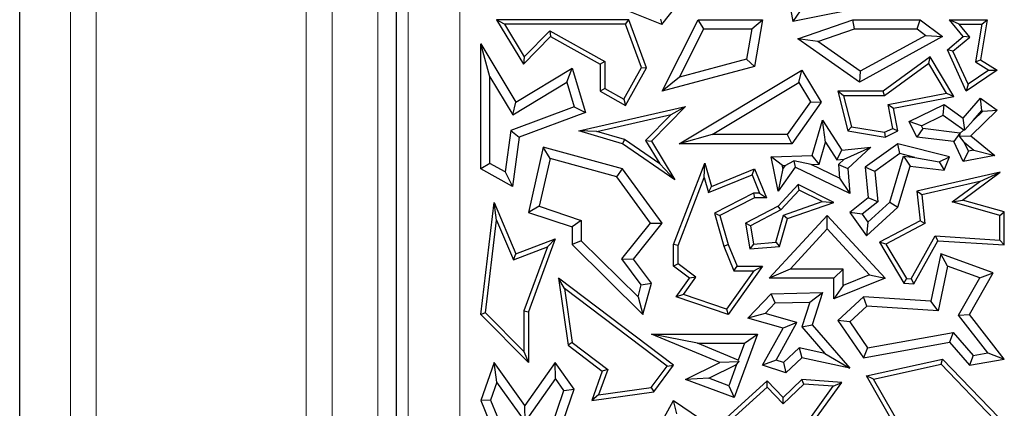
# Model space of a CAD drawing. Units: millimetres. Extents: x 0 to 420, y 0 to 297.
# Drawn here: x 88 to 94, y 50 to 53 of the extents above; entities that cross this region are included whole.
import ezdxf

# ---------------------------------------------------------------- set-up
doc = ezdxf.new("R2010")
doc.units = ezdxf.units.MM

msp = doc.modelspace()

# ---------------------------------------------------------------- linework, layer by layer
at = {"color": 7, "linetype": 'Continuous', "lineweight": 25}
for p, q in [((87.613, 42.309), (87.613, 110.643)), ((90.0293, 57.8745), (90.0293, 46.5562)), ((92.5034, 52.9101), (92.5743, 52.5313)), ((91.7327, 52.5115), (91.3697, 52.6564)), ((91.7327, 52.5115), (91.8399, 52.646)), ((93.1002, 52.6356), (92.5743, 52.5313)), ((92.6211, 52.6005), (92.5743, 52.5313)), ((90.7244, 52.5133), (90.6724, 52.5427)), ((91.5205, 52.5427), (90.6724, 52.5427)), ((90.6724, 52.5427), (90.8445, 52.2572)), ((90.7244, 52.5133), (90.8502, 52.3048)), ((91.5001, 52.5133), (90.7244, 52.5133)), ((91.5001, 52.5133), (91.5205, 52.5427)), ((91.6024, 52.2364), (91.5001, 52.5133)), ((91.6347, 52.2339), (91.5205, 52.5427)), ((91.7233, 52.5469), (91.7327, 52.5115)), ((91.7344, 52.0847), (91.9665, 52.5427)), ((92.0026, 52.4839), (91.9665, 52.5427)), ((91.9665, 52.5427), (92.3795, 52.5427)), ((92.3098, 52.4839), (92.3795, 52.5427)), ((92.3795, 52.5427), (92.328, 52.2418)), ((92.6045, 52.42), (92.9586, 52.5427)), ((92.9685, 52.4839), (92.9586, 52.5427)), ((92.9586, 52.5427), (93.3899, 52.5427)), ((93.3703, 52.4839), (93.3899, 52.5427)), ((93.3899, 52.5427), (93.5343, 52.4344)), ((93.641, 52.5133), (93.5795, 52.5427)), ((93.667, 52.4344), (93.5795, 52.5427)), ((93.5795, 52.5427), (93.821, 52.5427)), ((93.7082, 52.4302), (93.641, 52.5133)), ((93.641, 52.5133), (93.7861, 52.5133)), ((93.7861, 52.5133), (93.7446, 52.2718)), ((93.821, 52.5427), (93.777, 52.2865)), ((93.7861, 52.5133), (93.821, 52.5427)), ((90.8445, 52.2572), (91.0194, 52.4344)), ((90.8502, 52.3048), (91.0142, 52.4709)), ((91.0142, 52.4709), (91.0194, 52.4344)), ((91.0142, 52.4709), (91.3663, 52.2745)), ((91.0194, 52.4344), (91.3369, 52.2572)), ((91.8461, 52.1751), (92.0026, 52.4839)), ((92.0026, 52.4839), (92.3098, 52.4839)), ((92.3098, 52.4839), (92.2765, 52.2889)), ((92.7328, 52.4022), (92.9685, 52.4839)), ((92.9685, 52.4839), (93.3703, 52.4839)), ((93.5343, 52.4344), (93.002, 52.143)), ((93.426, 52.4421), (93.0058, 52.212)), ((93.3703, 52.4839), (93.426, 52.4421)), ((93.426, 52.4421), (93.5343, 52.4344)), ((93.5649, 52.3501), (93.667, 52.4344)), ((93.7082, 52.4302), (93.667, 52.4344)), ((90.6298, 52.1759), (90.571, 52.3871)), ((90.571, 51.587), (90.571, 52.3871)), ((90.571, 52.3871), (90.7962, 52.0137)), ((92.7328, 52.4022), (92.6045, 52.42)), ((93.002, 52.143), (92.6045, 52.42)), ((93.0058, 52.212), (92.7328, 52.4022)), ((93.6009, 52.3418), (93.7082, 52.4302)), ((93.6009, 52.3418), (93.5649, 52.3501)), ((93.6857, 52.0847), (93.5649, 52.3501)), ((93.698, 52.1286), (93.6009, 52.3418)), ((90.8502, 52.3048), (90.8445, 52.2572)), ((91.3663, 52.2745), (91.3369, 52.2572)), ((91.3369, 52.2572), (91.3369, 52.0847)), ((91.3663, 52.2745), (91.3663, 52.102)), ((92.2765, 52.2889), (91.8461, 52.1751)), ((92.2765, 52.2889), (92.328, 52.2418)), ((93.4548, 52.3042), (93.1521, 52.0847)), ((93.446, 52.2615), (93.1617, 52.0553)), ((93.446, 52.2615), (93.4548, 52.3042)), ((93.5591, 52.0719), (93.446, 52.2615)), ((93.6057, 52.0511), (93.4548, 52.3042)), ((93.7446, 52.2718), (93.777, 52.2865)), ((93.7446, 52.2718), (93.8311, 52.219)), ((93.777, 52.2865), (93.8854, 52.2203)), ((90.7962, 52.0137), (91.1569, 52.2312)), ((91.1228, 52.142), (91.1569, 52.2312)), ((91.1569, 52.2312), (91.2437, 51.948)), ((91.4892, 52.0334), (91.6024, 52.2364)), ((91.5005, 51.9934), (91.6347, 52.2339)), ((91.6024, 52.2364), (91.6347, 52.2339)), ((92.328, 52.2418), (91.7344, 52.0847)), ((91.8431, 51.7478), (92.632, 52.2203)), ((92.6118, 52.1397), (92.632, 52.2203)), ((92.632, 52.2203), (92.7558, 52.0137)), ((93.0058, 52.212), (93.002, 52.143)), ((93.8854, 52.2203), (93.6857, 52.0847)), ((93.8311, 52.219), (93.698, 52.1286)), ((93.8311, 52.219), (93.8854, 52.2203)), ((90.6298, 51.6216), (90.6298, 52.1759)), ((90.6298, 52.1759), (90.7763, 51.933)), ((90.7763, 51.933), (91.1228, 52.142)), ((91.1228, 52.142), (91.1713, 51.9839)), ((91.8461, 52.1751), (91.7344, 52.0847)), ((92.0557, 51.8066), (92.6118, 52.1397)), ((92.6118, 52.1397), (92.6857, 52.0163)), ((93.698, 52.1286), (93.6857, 52.0847)), ((91.3663, 52.102), (91.3369, 52.0847)), ((91.3369, 52.0847), (91.5005, 51.9934)), ((91.3663, 52.102), (91.4892, 52.0334)), ((92.8993, 52.0553), (92.8615, 52.0847)), ((93.1521, 52.0847), (92.8615, 52.0847)), ((92.8615, 52.0847), (92.9262, 51.8298)), ((93.1617, 52.0553), (92.8993, 52.0553)), ((92.8993, 52.0553), (92.9499, 51.8557)), ((93.1617, 52.0553), (93.1521, 52.0847)), ((93.1844, 51.9988), (93.5591, 52.0719)), ((93.5591, 52.0719), (93.6057, 52.0511)), ((90.7763, 51.933), (90.7962, 52.0137)), ((91.4892, 52.0334), (91.5005, 51.9934)), ((92.6857, 52.0163), (92.5373, 51.8066)), ((92.7558, 52.0137), (92.5677, 51.7478)), ((92.6857, 52.0163), (92.7558, 52.0137)), ((93.1844, 51.9988), (93.2189, 51.9756)), ((93.2141, 51.8464), (93.1844, 51.9988)), ((93.2189, 51.9756), (93.6057, 52.0511)), ((93.3198, 51.8906), (93.5444, 51.9992)), ((93.5386, 51.9312), (93.5444, 51.9992)), ((93.5444, 51.9992), (93.667, 51.912)), ((93.667, 51.912), (93.777, 52.0392)), ((93.7868, 51.9607), (93.777, 52.0392)), ((93.777, 52.0392), (93.8854, 51.9637)), ((91.1713, 51.9839), (90.764, 51.8334)), ((91.2437, 51.948), (90.8174, 51.7905)), ((91.1713, 51.9839), (91.2437, 51.948)), ((91.2003, 51.8298), (91.8847, 51.9871)), ((91.3165, 51.8264), (91.7927, 51.9358)), ((91.7927, 51.9358), (91.6286, 51.7695)), ((91.8847, 51.9871), (91.6656, 51.7652)), ((91.7927, 51.9358), (91.8847, 51.9871)), ((93.2473, 51.8298), (93.2189, 51.9756)), ((93.3983, 51.8633), (93.5386, 51.9312)), ((93.5386, 51.9312), (93.6703, 51.8375)), ((93.8854, 51.9637), (93.7149, 51.7988)), ((93.7313, 51.8965), (93.7868, 51.9607)), ((93.7932, 51.9563), (93.7313, 51.8965)), ((93.7868, 51.9607), (93.7932, 51.9563)), ((93.7932, 51.9563), (93.8854, 51.9637)), ((92.6972, 51.6731), (92.7639, 51.8986)), ((92.7837, 51.7583), (92.7639, 51.8986)), ((92.7639, 51.8986), (92.8867, 51.7062)), ((93.3983, 51.8633), (93.3198, 51.8906)), ((93.3682, 51.7905), (93.3198, 51.8906)), ((93.676, 51.8379), (93.667, 51.912)), ((93.7313, 51.8965), (93.676, 51.8379)), ((90.764, 51.8334), (90.7272, 51.5672)), ((90.764, 51.8334), (90.8174, 51.7905)), ((91.3165, 51.8264), (91.2003, 51.8298)), ((91.4799, 51.7478), (91.2003, 51.8298)), ((91.4927, 51.7747), (91.3165, 51.8264)), ((92.0557, 51.8066), (91.8431, 51.7478)), ((92.5373, 51.8066), (92.0557, 51.8066)), ((92.5373, 51.8066), (92.5677, 51.7478)), ((92.9499, 51.8557), (92.9262, 51.8298)), ((92.9262, 51.8298), (93.1658, 51.7905)), ((92.9499, 51.8557), (93.1614, 51.821)), ((93.1614, 51.821), (93.2141, 51.8464)), ((93.1614, 51.821), (93.1658, 51.7905)), ((93.1658, 51.7905), (93.2473, 51.8298)), ((93.2141, 51.8464), (93.2473, 51.8298)), ((93.4071, 51.845), (93.3682, 51.7905)), ((93.4071, 51.845), (93.3983, 51.8633)), ((93.6445, 51.8163), (93.4071, 51.845)), ((93.6445, 51.8163), (93.6056, 51.7618)), ((93.6457, 51.8137), (93.6425, 51.7958)), ((93.6457, 51.8137), (93.6445, 51.8163)), ((93.6703, 51.8375), (93.6457, 51.8137)), ((93.6703, 51.8375), (93.676, 51.8379)), ((90.8174, 51.7905), (90.7737, 51.474)), ((91.4927, 51.7747), (91.4799, 51.7478)), ((91.8157, 51.5163), (91.4799, 51.7478)), ((91.7201, 51.6179), (91.4927, 51.7747)), ((91.6286, 51.7695), (91.7201, 51.6179)), ((91.6286, 51.7695), (91.6656, 51.7652)), ((91.6656, 51.7652), (91.8157, 51.5163)), ((92.5677, 51.7478), (91.8431, 51.7478)), ((92.7415, 51.6158), (92.7837, 51.7583)), ((92.7837, 51.7583), (92.8566, 51.6441)), ((93.2473, 51.7478), (93.0381, 51.5985)), ((93.2593, 51.6842), (93.2473, 51.7478)), ((93.5795, 51.6646), (93.2473, 51.7478)), ((93.6056, 51.7618), (93.3682, 51.7905)), ((93.667, 51.6345), (93.6056, 51.7618)), ((93.6425, 51.7958), (93.7149, 51.7988)), ((93.6731, 51.7571), (93.6425, 51.7958)), ((93.7003, 51.7007), (93.6731, 51.7571)), ((93.6731, 51.7571), (93.7343, 51.7072)), ((93.7149, 51.7988), (93.8691, 51.6731)), ((90.9722, 51.7249), (90.8769, 51.3077)), ((91.0159, 51.6521), (90.9722, 51.7249)), ((91.4799, 51.587), (90.9722, 51.7249)), ((92.8566, 51.6441), (92.8867, 51.7062)), ((92.8867, 51.7062), (93.0739, 51.7249)), ((92.9035, 51.6488), (93.0739, 51.7249)), ((93.0739, 51.7249), (92.9262, 51.5899)), ((93.2593, 51.6842), (93.0999, 51.5704)), ((93.3559, 51.66), (93.2593, 51.6842)), ((93.7003, 51.7007), (93.667, 51.6345)), ((93.7343, 51.7072), (93.7003, 51.7007)), ((93.7343, 51.7072), (93.8691, 51.6731)), ((90.6298, 51.6216), (90.571, 51.587)), ((90.7272, 51.5672), (90.6298, 51.6216)), ((91.0159, 51.6521), (90.946, 51.3465)), ((91.4446, 51.5357), (91.0159, 51.6521)), ((91.7201, 51.6179), (91.8157, 51.5163)), ((91.8077, 51.1016), (92.0078, 51.6237)), ((92.004, 51.5315), (92.0078, 51.6237)), ((92.0078, 51.6237), (92.0513, 51.474)), ((92.4354, 51.6646), (92.6972, 51.6731)), ((92.5063, 51.6081), (92.4354, 51.6646)), ((92.4786, 51.4433), (92.4354, 51.6646)), ((92.5241, 51.6087), (92.5788, 51.6381)), ((92.6918, 51.6142), (92.5788, 51.6381)), ((92.5788, 51.6381), (92.5889, 51.5985)), ((92.6918, 51.6142), (92.7415, 51.6158)), ((92.8722, 51.5272), (92.6918, 51.6142)), ((92.7415, 51.6158), (92.6972, 51.6731)), ((92.8566, 51.6441), (92.9035, 51.6488)), ((92.9035, 51.6488), (92.8653, 51.6139)), ((92.8653, 51.6139), (92.8722, 51.5272)), ((92.8653, 51.6139), (92.9262, 51.5899)), ((93.1956, 51.3738), (93.2829, 51.6688)), ((93.2829, 51.6688), (93.3252, 51.6045)), ((93.2829, 51.6688), (93.3559, 51.66)), ((93.3559, 51.66), (93.5132, 51.6309)), ((93.5132, 51.6309), (93.5795, 51.6646)), ((93.5132, 51.6309), (93.5444, 51.578)), ((93.5444, 51.578), (93.5795, 51.6646)), ((93.8691, 51.6731), (93.667, 51.6345)), ((90.7737, 51.474), (90.571, 51.587)), ((90.7272, 51.5672), (90.7737, 51.474)), ((91.4446, 51.5357), (91.4799, 51.587)), ((91.7344, 51.2376), (91.4799, 51.587)), ((92.0322, 51.4344), (92.312, 51.5487)), ((92.0513, 51.474), (92.328, 51.587)), ((92.312, 51.5487), (92.328, 51.587)), ((92.312, 51.5487), (92.3599, 51.4312)), ((92.328, 51.587), (92.4037, 51.4019)), ((92.5889, 51.5985), (92.4786, 51.4433)), ((92.5101, 51.589), (92.4786, 51.4433)), ((92.5063, 51.6081), (92.5241, 51.6087)), ((92.5101, 51.589), (92.5063, 51.6081)), ((92.5241, 51.6087), (92.5101, 51.589)), ((92.9389, 51.4297), (92.5889, 51.5985)), ((92.9262, 51.5899), (92.9389, 51.4297)), ((93.0999, 51.5704), (93.0381, 51.5985)), ((93.0381, 51.5985), (93.0577, 51.4019)), ((93.0999, 51.5704), (93.1194, 51.3757)), ((93.2473, 51.3414), (93.3252, 51.6045)), ((93.3252, 51.6045), (93.5444, 51.578)), ((93.9043, 51.5646), (93.3682, 51.4433)), ((93.6622, 51.3865), (93.9043, 51.5646)), ((93.7736, 51.5049), (93.9043, 51.5646)), ((91.6604, 51.2394), (91.4446, 51.5357)), ((91.8371, 51.0962), (92.004, 51.5315)), ((92.004, 51.5315), (92.0322, 51.4344)), ((92.6081, 51.4868), (92.4786, 51.3469)), ((92.6146, 51.4506), (92.6081, 51.4868)), ((92.8366, 51.3718), (92.6081, 51.4868)), ((92.8722, 51.5272), (92.9389, 51.4297)), ((93.7736, 51.5049), (93.4004, 51.4205)), ((93.5964, 51.3746), (93.7736, 51.5049)), ((92.0322, 51.4344), (92.0513, 51.474)), ((92.321, 51.4312), (92.0704, 51.3029)), ((92.321, 51.4312), (92.328, 51.4019)), ((92.3599, 51.4312), (92.321, 51.4312)), ((92.3599, 51.4312), (92.4037, 51.4019)), ((92.6146, 51.4506), (92.4967, 51.3232)), ((92.7614, 51.3767), (92.6146, 51.4506)), ((93.4004, 51.4205), (93.3682, 51.4433)), ((93.3682, 51.4433), (93.3899, 51.253)), ((90.571, 50.6535), (90.6567, 51.3718)), ((90.6727, 51.2583), (90.6567, 51.3718)), ((90.6567, 51.3718), (90.7962, 51.0415)), ((92.328, 51.4019), (92.1053, 51.2878)), ((92.4037, 51.4019), (92.328, 51.4019)), ((92.5145, 51.2909), (92.7614, 51.3767)), ((92.5386, 51.2682), (92.8366, 51.3718)), ((92.7614, 51.3767), (92.8366, 51.3718)), ((93.0577, 51.4019), (92.9389, 51.3077)), ((93.1194, 51.3757), (93.0192, 51.2963)), ((93.0554, 51.2456), (93.1956, 51.3738)), ((93.1194, 51.3757), (93.0577, 51.4019)), ((93.1956, 51.3738), (93.2473, 51.3414)), ((93.4004, 51.4205), (93.4213, 51.2363)), ((93.5964, 51.3746), (93.6622, 51.3865)), ((93.9008, 51.2882), (93.5964, 51.3746)), ((93.9302, 51.3104), (93.6622, 51.3865)), ((90.946, 51.3465), (90.8769, 51.3077)), ((90.8769, 51.3077), (91.1569, 51.2141)), ((90.946, 51.3465), (91.2157, 51.2564)), ((92.0704, 51.3029), (92.1053, 51.2878)), ((92.0704, 51.3029), (92.1316, 51.092)), ((92.4786, 51.3469), (92.2698, 51.2376)), ((92.4967, 51.3232), (92.3023, 51.2215)), ((92.4967, 51.3232), (92.4786, 51.3469)), ((93.0192, 51.2963), (92.9389, 51.3077)), ((92.9389, 51.3077), (93.046, 51.1575)), ((93.0192, 51.2963), (93.0554, 51.2456)), ((93.046, 51.1575), (93.2473, 51.3414)), ((93.9008, 51.2882), (93.9302, 51.3104)), ((93.9302, 51.0993), (93.9302, 51.3104)), ((90.6019, 50.6641), (90.6727, 51.2583)), ((90.6727, 51.2583), (90.7802, 51.0039)), ((91.2157, 51.2564), (91.1569, 51.2141)), ((91.2157, 51.2564), (91.2157, 51.1262)), ((91.4757, 51.0092), (91.6604, 51.2394)), ((91.5501, 51.0081), (91.7344, 51.2376)), ((91.6604, 51.2394), (91.7344, 51.2376)), ((92.1053, 51.2878), (92.1594, 51.1016)), ((92.3023, 51.2215), (92.2698, 51.2376)), ((92.2698, 51.2376), (92.2973, 51.0733)), ((92.4221, 50.8859), (92.7941, 51.2878)), ((92.4652, 51.1172), (92.5145, 51.2909)), ((92.488, 51.0896), (92.5386, 51.2682)), ((92.5145, 51.2909), (92.5386, 51.2682)), ((92.7941, 51.2013), (92.7941, 51.2878)), ((92.7941, 51.2878), (93.1658, 50.8859)), ((93.0554, 51.2456), (93.046, 51.1575)), ((93.3899, 51.253), (93.1287, 51.1163)), ((93.4213, 51.2363), (93.1699, 51.1047)), ((93.4213, 51.2363), (93.3899, 51.253)), ((93.9008, 51.1306), (93.9008, 51.2882)), ((91.1569, 51.2141), (91.1569, 51.1016)), ((92.3023, 51.2215), (92.3218, 51.1049)), ((92.5566, 50.9447), (92.7941, 51.2013)), ((92.7941, 51.2013), (93.0649, 50.9085)), ((90.7962, 51.0415), (91.0492, 51.138)), ((91.0492, 51.138), (90.8769, 50.6713)), ((90.9992, 51.0875), (91.0492, 51.138)), ((91.2157, 51.1262), (91.1569, 51.1016)), ((91.2157, 51.1262), (91.5805, 50.766)), ((92.3218, 51.1049), (92.4652, 51.1172)), ((92.4652, 51.1172), (92.488, 51.0896)), ((93.1699, 51.1047), (93.1287, 51.1163)), ((93.1287, 51.1163), (93.2854, 50.8549)), ((93.3334, 50.8813), (93.4866, 51.1569)), ((93.35, 50.8508), (93.5033, 51.1264)), ((93.4866, 51.1569), (93.5033, 51.1264)), ((93.4866, 51.1569), (93.9008, 51.1306)), ((93.5033, 51.1264), (93.9302, 51.0993)), ((93.9008, 51.1306), (93.9302, 51.0993)), ((90.7802, 51.0039), (90.9992, 51.0875)), ((90.9992, 51.0875), (90.8475, 50.6765)), ((91.1569, 51.1016), (91.6109, 50.6535)), ((91.8371, 51.0962), (91.8077, 51.1016)), ((91.8077, 50.9624), (91.8077, 51.1016)), ((91.8371, 50.9771), (91.8371, 51.0962)), ((92.1316, 51.092), (92.1594, 51.1016)), ((92.1316, 51.092), (92.1954, 50.933)), ((92.1594, 51.1016), (92.2153, 50.9624)), ((92.3218, 51.1049), (92.2973, 51.0733)), ((92.2973, 51.0733), (92.488, 51.0896)), ((93.1699, 51.1047), (93.3026, 50.8833)), ((90.7802, 51.0039), (90.7962, 51.0415)), ((91.6013, 50.8425), (91.4757, 51.0092)), ((91.4757, 51.0092), (91.5501, 51.0081)), ((91.6656, 50.8549), (91.5501, 51.0081)), ((93.5229, 51.0415), (93.458, 50.7392)), ((93.5662, 50.9632), (93.5229, 51.0415)), ((93.8589, 50.9193), (93.5229, 51.0415)), ((91.8371, 50.9771), (91.8077, 50.9624)), ((91.9104, 50.8859), (91.8077, 50.9624)), ((91.951, 50.8923), (91.8371, 50.9771)), ((92.3224, 50.933), (92.1481, 50.6883)), ((92.3795, 50.9624), (92.1594, 50.6535)), ((92.1954, 50.933), (92.2153, 50.9624)), ((92.1954, 50.933), (92.3224, 50.933)), ((92.2153, 50.9624), (92.3795, 50.9624)), ((92.3224, 50.933), (92.3795, 50.9624)), ((92.5566, 50.9447), (92.4221, 50.8859)), ((92.8954, 50.9447), (92.5566, 50.9447)), ((92.8954, 50.9447), (92.8366, 50.8859)), ((92.8954, 50.84), (92.8954, 50.9447)), ((93.5662, 50.9632), (93.5048, 50.6773)), ((93.7734, 50.8878), (93.5662, 50.9632)), ((93.7077, 50.6535), (93.8589, 50.9193)), ((93.7734, 50.8878), (93.8589, 50.9193)), ((91.1092, 50.8195), (91.0702, 50.8859)), ((91.0702, 50.8859), (91.1309, 50.4567)), ((91.808, 50.3275), (91.0702, 50.8859)), ((91.6013, 50.8425), (91.6656, 50.8549)), ((91.6109, 50.6535), (91.6656, 50.8549)), ((91.8254, 50.7666), (91.9104, 50.8859)), ((91.8723, 50.7817), (91.951, 50.8923)), ((91.951, 50.8923), (91.9104, 50.8859)), ((92.8366, 50.8859), (92.4221, 50.8859)), ((92.8366, 50.7529), (92.8366, 50.8859)), ((93.1658, 50.8859), (92.8366, 50.7529)), ((93.0649, 50.9085), (92.8954, 50.84)), ((93.0649, 50.9085), (93.1658, 50.8859)), ((93.3026, 50.8833), (93.2854, 50.8549)), ((93.2854, 50.8549), (93.35, 50.8508)), ((93.3026, 50.8833), (93.3334, 50.8813)), ((93.3334, 50.8813), (93.35, 50.8508)), ((93.6372, 50.6484), (93.7734, 50.8878)), ((91.1092, 50.8195), (91.1583, 50.4728)), ((91.7669, 50.3217), (91.1092, 50.8195)), ((91.5805, 50.766), (91.6013, 50.8425)), ((92.4354, 50.786), (92.7636, 50.7935)), ((92.6823, 50.7328), (92.7636, 50.7935)), ((92.7636, 50.7935), (92.6972, 50.5874)), ((92.8954, 50.84), (92.8366, 50.7529)), ((91.5805, 50.766), (91.6109, 50.6535)), ((91.8723, 50.7817), (91.8254, 50.7666)), ((92.1594, 50.6535), (91.8254, 50.7666)), ((92.1481, 50.6883), (91.8723, 50.7817)), ((92.2849, 50.6302), (92.4354, 50.786)), ((92.3953, 50.6599), (92.4609, 50.7278)), ((92.4609, 50.7278), (92.4354, 50.786)), ((92.4609, 50.7278), (92.6823, 50.7328)), ((92.6823, 50.7328), (92.6311, 50.5738)), ((93.0263, 50.7666), (92.8615, 50.6142)), ((93.0477, 50.7063), (93.0263, 50.7666)), ((93.458, 50.7392), (93.0263, 50.7666)), ((93.5048, 50.6773), (93.458, 50.7392)), ((90.6019, 50.6641), (90.571, 50.6535)), ((90.8475, 50.416), (90.6019, 50.6641)), ((90.8475, 50.6765), (90.8475, 50.416)), ((90.8475, 50.6765), (90.8769, 50.6713)), ((90.8769, 50.6713), (90.8769, 50.3445)), ((92.1481, 50.6883), (92.1594, 50.6535)), ((93.0477, 50.7063), (92.9388, 50.6057)), ((93.5048, 50.6773), (93.0477, 50.7063)), ((90.8769, 50.3445), (90.571, 50.6535)), ((92.3953, 50.6599), (92.2849, 50.6302)), ((92.512, 50.5657), (92.2849, 50.6302)), ((92.5994, 50.602), (92.3953, 50.6599)), ((92.4656, 50.3615), (92.5994, 50.602)), ((92.5994, 50.602), (92.512, 50.5657)), ((92.9388, 50.6057), (92.8615, 50.6142)), ((92.8615, 50.6142), (93.0263, 50.3754)), ((92.9388, 50.6057), (93.0531, 50.44)), ((93.6372, 50.6484), (93.7077, 50.6535)), ((93.824, 50.4078), (93.6372, 50.6484)), ((93.9302, 50.3669), (93.7077, 50.6535)), ((92.3795, 50.3275), (92.512, 50.5657)), ((92.6311, 50.5738), (92.6972, 50.5874)), ((92.6311, 50.5738), (92.7788, 50.404)), ((92.6972, 50.5874), (92.9389, 50.3095)), ((93.0531, 50.44), (93.6019, 50.5386)), ((93.6019, 50.5386), (93.5795, 50.4749)), ((93.6019, 50.5386), (93.7302, 50.3912)), ((91.9607, 50.4689), (91.6656, 50.5276)), ((91.6656, 50.5276), (92.3475, 50.5276)), ((92.1053, 50.3452), (91.6656, 50.5276)), ((92.3475, 50.5276), (92.1969, 50.1212)), ((92.2631, 50.4689), (92.3475, 50.5276)), ((93.0263, 50.3754), (93.5795, 50.4749)), ((93.5795, 50.4749), (93.7077, 50.3275)), ((90.8475, 50.416), (90.8769, 50.3445)), ((91.1583, 50.4728), (91.1309, 50.4567)), ((91.1309, 50.4567), (91.3505, 50.2905)), ((91.1583, 50.4728), (91.3854, 50.3009)), ((91.9607, 50.4689), (92.2631, 50.4689)), ((92.2228, 50.3601), (91.9607, 50.4689)), ((92.2631, 50.4689), (92.2228, 50.3601)), ((92.6145, 50.4393), (92.5137, 50.346)), ((92.6145, 50.4393), (92.632, 50.3754)), ((92.7788, 50.404), (92.6145, 50.4393)), ((93.0531, 50.44), (93.0263, 50.3754)), ((92.2276, 50.3491), (92.1053, 50.3452)), ((92.2124, 50.3323), (92.2276, 50.3491)), ((92.2228, 50.3601), (92.2276, 50.3491)), ((92.4656, 50.3615), (92.3795, 50.3275)), ((92.5137, 50.346), (92.4656, 50.3615)), ((92.632, 50.3754), (92.5283, 50.2796)), ((92.9389, 50.3095), (92.632, 50.3754)), ((92.7788, 50.404), (92.9389, 50.3095)), ((93.046, 50.2593), (93.5343, 50.3669)), ((93.5245, 50.3347), (93.5343, 50.3669)), ((93.5343, 50.3669), (93.8949, 49.9929)), ((93.7302, 50.3912), (93.7077, 50.3275)), ((93.7077, 50.3275), (93.9302, 50.3669)), ((93.7302, 50.3912), (93.824, 50.4078)), ((93.824, 50.4078), (93.9302, 50.3669)), ((90.6567, 50.3452), (90.571, 50.102)), ((90.6747, 50.2195), (90.6567, 50.3452)), ((90.8548, 50.0695), (90.6567, 50.3452)), ((91.0492, 50.3445), (90.8548, 50.0695)), ((91.0496, 50.2432), (91.0492, 50.3445)), ((91.1707, 50.1755), (91.0492, 50.3445)), ((91.3505, 50.2905), (91.2828, 50.102)), ((91.3854, 50.3009), (91.3269, 50.138)), ((91.3854, 50.3009), (91.3505, 50.2905)), ((91.6649, 50.1858), (91.7669, 50.3217)), ((91.6811, 50.1584), (91.808, 50.3275)), ((91.7669, 50.3217), (91.808, 50.3275)), ((91.8847, 50.237), (92.1053, 50.3452)), ((92.0334, 50.2445), (92.2124, 50.3323)), ((92.2124, 50.3323), (92.1622, 50.1968)), ((92.5283, 50.2796), (92.3795, 50.3275)), ((92.5137, 50.346), (92.5283, 50.2796)), ((93.0914, 50.2392), (93.5245, 50.3347)), ((93.5245, 50.3347), (93.8655, 49.981)), ((91.0496, 50.2432), (90.8553, 49.9682)), ((91.1051, 50.166), (91.0496, 50.2432)), ((92.0334, 50.2445), (91.8847, 50.237)), ((92.1969, 50.1212), (91.8847, 50.237)), ((92.1622, 50.1968), (92.0334, 50.2445)), ((92.4094, 50.2276), (92.1477, 49.9911)), ((92.408, 50.1867), (92.4094, 50.2276)), ((92.512, 50.1212), (92.4094, 50.2276)), ((92.632, 50.237), (92.512, 50.1212)), ((92.643, 50.2067), (92.632, 50.237)), ((92.8867, 50.2182), (92.632, 50.237)), ((93.0914, 50.2392), (93.046, 50.2593)), ((93.3682, 49.696), (93.046, 50.2593)), ((93.3995, 49.7004), (93.0914, 50.2392)), ((90.6747, 50.2195), (90.6339, 50.1037)), ((90.8553, 49.9682), (90.6747, 50.2195)), ((90.9994, 49.8621), (91.1051, 50.166)), ((91.0492, 49.8265), (91.1707, 50.1755)), ((91.1051, 50.166), (91.1707, 50.1755)), ((91.3269, 50.138), (91.6649, 50.1858)), ((91.6649, 50.1858), (91.6811, 50.1584)), ((92.1622, 50.1968), (92.1969, 50.1212)), ((92.408, 50.1867), (92.2036, 50.002)), ((92.5112, 50.0797), (92.408, 50.1867)), ((92.643, 50.2067), (92.5112, 50.0797)), ((92.8322, 50.1928), (92.643, 50.2067)), ((92.6495, 49.9388), (92.8322, 50.1928)), ((92.6696, 49.9164), (92.8867, 50.2182)), ((92.8322, 50.1928), (92.8867, 50.2182)), ((90.6339, 50.1037), (90.571, 50.102)), ((90.571, 50.102), (90.6567, 49.8945)), ((90.6339, 50.1037), (90.7212, 49.8921)), ((91.2828, 50.102), (91.6811, 50.1584)), ((91.3269, 50.138), (91.2828, 50.102)), ((91.6656, 49.8457), (91.808, 50.102)), ((91.8282, 50.0174), (91.808, 50.102)), ((91.808, 50.102), (92.2973, 49.7713)), ((92.5112, 50.0797), (92.512, 50.1212)), ((90.8553, 49.9682), (90.8548, 50.0695))]:
    msp.add_line(p, q, dxfattribs=at)
at = {"color": 8, "linetype": 'Continuous', "lineweight": 18}
for p, q in [((87.9381, 42.6341), (87.9381, 110.3179)), ((88.1046, 42.6341), (88.1046, 110.3179)), ((89.4517, 108.304), (89.4517, 44.648)), ((89.6183, 44.648), (89.6183, 108.304)), ((89.9097, 108.0126), (89.9097, 44.9394)), ((90.1048, 46.6316), (90.1048, 57.7783)), ((90.4369, 57.7783), (90.4369, 46.6316))]:
    msp.add_line(p, q, dxfattribs=at)

doc.saveas('drawing.dxf')
